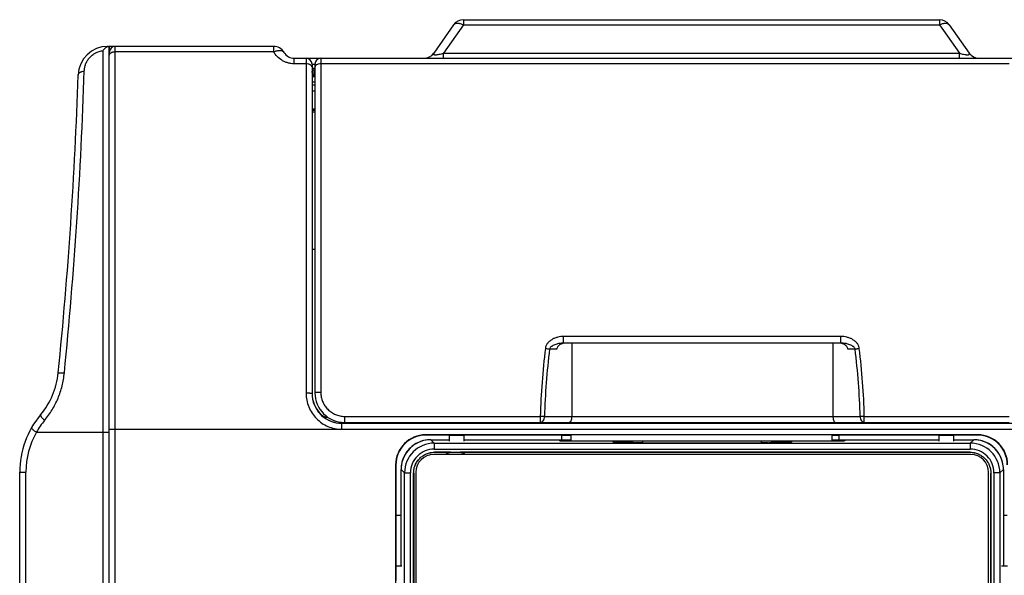
# Model space of a CAD drawing. Units: millimetres. Extents: x 0 to 1189, y 0 to 841.
# Drawn here: x 288 to 454, y 478 to 571 of the extents above; entities that cross this region are included whole.
import ezdxf

# ---------------------------------------------------------------- set-up
doc = ezdxf.new("R2010")
doc.units = ezdxf.units.MM
doc.header["$LTSCALE"] = 65.395
doc.layers.get('0').update_dxf_attribs({"linetype": 'CONTINUOUS'})
for name, color, linetype in [('08_DRAFTS', 7, 'CONTINUOUS'), ('09_ROUNDS', 7, 'CONTINUOUS'), ('10_CHAMFER', 7, 'CONTINUOUS')]:
    doc.layers.add(name, color=color, linetype=linetype)

msp = doc.modelspace()

# ---------------------------------------------------------------- linework, layer by layer
at = {"color": 7, "linetype": 'CONTINUOUS'}
for p, q in [((302.775, 566.701), (302.775, 565.701)), ((303.775, 566.701), (302.775, 566.701)), ((302.675, 561.466), (302.775, 561.466)), ((302.775, 560.901), (302.675, 560.851)), ((302.775, 560.401), (302.675, 560.401)), ((302.775, 560.164), (302.675, 560.165)), ((346.525, 503.238), (342.725, 503.238)), ((436.375, 503.238), (432.575, 503.238)), ((357.55, 498.323), (447.799, 498.323)), ((354.053, 338.577), (354.053, 494.826)), ((354.059, 494.826), (354.059, 338.577)), ((451.291, 338.577), (451.291, 494.826)), ((451.296, 494.826), (451.296, 338.577)), ((302.675, 487.751), (302.775, 487.751)), ((302.675, 481.751), (302.775, 481.751))]:
    msp.add_line(p, q, dxfattribs=at)
at = {"color": 9, "linetype": 'CONTINUOUS'}
for p, q in [((303.775, 502.201), (481.675, 502.201)), ((357.55, 498.323), (357.55, 498.317)), ((447.799, 498.323), (447.799, 498.317)), ((354.053, 494.826), (354.059, 494.826)), ((451.296, 494.826), (451.291, 494.826))]:
    msp.add_line(p, q, dxfattribs=at)
at = {"color": 7, "linetype": 'CONTINUOUS'}
for points, knots in [([(354.053, 494.826), (354.053, 495.054), (354.099, 495.513), (354.266, 496.063), (354.461, 496.477), (354.697, 496.87), (355.062, 497.314), (355.506, 497.679), (355.898, 497.915), (356.313, 498.11), (356.863, 498.277), (357.322, 498.323), (357.55, 498.323)], [0, 0, 0, 0, 0.125049, 0.2500434, 0.3125709, 0.3750829, 0.5, 0.6249171, 0.6874291, 0.7499566, 0.874951, 1, 1, 1, 1]), ([(354.059, 494.826), (354.059, 495.054), (354.104, 495.511), (354.271, 496.061), (354.466, 496.475), (354.701, 496.867), (355.066, 497.31), (355.509, 497.675), (355.901, 497.91), (356.315, 498.105), (356.865, 498.272), (357.322, 498.317), (357.55, 498.317)], [0, 0, 0, 0, 0.1249605, 0.2499258, 0.3124815, 0.3750367, 0.5, 0.6249633, 0.6875185, 0.7500742, 0.8750395, 1, 1, 1, 1]), ([(447.799, 498.323), (448.028, 498.323), (448.486, 498.277), (449.037, 498.11), (449.451, 497.915), (449.844, 497.679), (450.287, 497.314), (450.653, 496.87), (450.888, 496.477), (451.084, 496.063), (451.25, 495.513), (451.296, 495.054), (451.296, 494.826)], [0, 0, 0, 0, 0.125049, 0.2500434, 0.3125709, 0.3750829, 0.5, 0.6249171, 0.6874291, 0.7499566, 0.874951, 1, 1, 1, 1]), ([(447.799, 498.317), (448.027, 498.317), (448.485, 498.272), (449.034, 498.105), (449.448, 497.91), (449.84, 497.675), (450.284, 497.31), (450.649, 496.867), (450.884, 496.475), (451.079, 496.061), (451.245, 495.511), (451.291, 495.054), (451.291, 494.826)], [0, 0, 0, 0, 0.1249605, 0.2499258, 0.3124815, 0.3750367, 0.5, 0.6249633, 0.6875185, 0.7500742, 0.8750395, 1, 1, 1, 1])]:
    msp.add_open_spline(points, degree=3, knots=knots, dxfattribs=at)
at = {"layer": '08_DRAFTS', "color": 7, "linetype": 'CONTINUOUS'}
for p, q in [((302.675, 562.701), (302.775, 562.701)), ((343.524, 503.351), (343.524, 503.238)), ((346.006, 503.351), (346.005, 503.238)), ((433.374, 503.238), (433.374, 503.351)), ((435.855, 503.238), (435.856, 503.351)), ((438.395, 503.221), (436.375, 503.221)), ((438.395, 503.221), (438.469, 503.295)), ((449.075, 501.258), (356.075, 501.258)), ((360.075, 501.201), (356.075, 501.201)), ((362.575, 501.245), (360.075, 501.245)), ((378.974, 501.201), (362.575, 501.201)), ((378.974, 501.201), (379.079, 501.227)), ((378.974, 501.201), (378.974, 500.441)), ((379.079, 501.227), (380.575, 501.227)), ((380.575, 500.259), (380.575, 501.249)), ((424.575, 501.249), (380.575, 501.249)), ((424.575, 500.259), (424.575, 501.249)), ((424.575, 501.227), (425.575, 501.227)), ((425.68, 501.201), (425.575, 501.227)), ((425.68, 501.201), (425.68, 500.441)), ((442.575, 501.201), (425.68, 501.201)), ((445.075, 501.245), (442.575, 501.245)), ((449.075, 501.201), (445.075, 501.201)), ((351.018, 496.201), (351.018, 337.201)), ((351.075, 496.201), (351.075, 487.701)), ((302.675, 488.251), (302.775, 488.251)), ((351.075, 487.701), (351.935, 487.701)), ((351.077, 487.701), (351.077, 479.201)), ((453.414, 487.701), (454.075, 487.701)), ((302.775, 481.051), (302.675, 481.051)), ((351.031, 479.201), (351.031, 476.701))]:
    msp.add_line(p, q, dxfattribs=at)
at = {"layer": '08_DRAFTS', "color": 9, "linetype": 'CONTINUOUS'}
for p, q in [((356.075, 501.258), (356.075, 501.201)), ((449.075, 501.258), (449.075, 501.201)), ((351.018, 496.201), (351.075, 496.201))]:
    msp.add_line(p, q, dxfattribs=at)
at = {"layer": '08_DRAFTS', "color": 7, "linetype": 'CONTINUOUS'}
for centre, radius, start, end in [((356.075, 496.201), 5.057, 90, 180), ((356.075, 496.201), 5, 90, 180), ((449.075, 496.201), 5.057, 0, 90), ((449.075, 496.201), 5, 0, 90)]:
    msp.add_arc(centre, radius, start, end, dxfattribs=at)
at = {"layer": '09_ROUNDS', "color": 9, "linetype": 'CONTINUOUS'}
for p, q in [((362.43, 571.201), (362.43, 570.348)), ((442.65, 571.201), (442.65, 570.348)), ((362.43, 570.348), (359.073, 565.554)), ((362.43, 570.348), (442.65, 570.348)), ((442.65, 570.348), (446.007, 565.554)), ((301.693, 565.977), (301.693, 267.425)), ((303.775, 266.701), (303.775, 566.701)), ((330.475, 565.801), (303.775, 565.801)), ((330.475, 565.801), (330.475, 566.701)), ((333.939, 563.766), (333.939, 564.701)), ((335.925, 564.701), (335.925, 508.264)), ((337.925, 564.701), (337.925, 564.572)), ((338.415, 564.701), (338.415, 508.405)), ((359.073, 564.701), (359.073, 565.554)), ((359.073, 565.554), (446.007, 565.554)), ((446.007, 564.701), (446.007, 565.554)), ((335.925, 563.766), (333.939, 563.766)), ((336.925, 563.701), (337.415, 563.701)), ((337.415, 563.001), (336.925, 563.001)), ((337.225, 562.701), (337.225, 561.701)), ((454.365, 563.766), (338.415, 563.766)), ((336.925, 561.644), (337.415, 561.644)), ((337.415, 561.701), (337.225, 561.701)), ((336.925, 560.708), (337.415, 560.708)), ((336.925, 559.201), (337.415, 559.201)), ((336.925, 556.051), (337.075, 556.201)), ((336.925, 555.696), (337.415, 555.696)), ((379.326, 516.701), (379.326, 517.836)), ((426.054, 517.836), (379.326, 517.836)), ((426.054, 516.701), (426.054, 517.836)), ((378.16, 515.706), (376.95, 515.706)), ((428.43, 515.706), (427.219, 515.706)), ((338.546, 504.535), (338.546, 504.61)), ((342.415, 504.37), (342.415, 503.351)), ((342.415, 504.37), (375.394, 504.37)), ((375.394, 504.37), (375.394, 503.351)), ((376.102, 504.347), (429.278, 504.347)), ((429.985, 503.351), (429.985, 504.37)), ((429.985, 504.37), (454.365, 504.37)), ((341.925, 502.21), (341.925, 503.221)), ((341.925, 503.21), (481.675, 503.21)), ((349.825, 503.221), (349.825, 503.295)), ((358.625, 503.298), (358.625, 503.295)), ((429.178, 503.298), (429.255, 503.221)), ((449.775, 503.351), (449.723, 503.3)), ((290.502, 501.701), (302.775, 501.701)), ((302.775, 502.201), (303.775, 502.201)), ((341.925, 502.21), (481.675, 502.21)), ((356.933, 500.441), (356.933, 500.44)), ((356.933, 500.44), (357.517, 499.856)), ((357.517, 499.856), (357.517, 498.857)), ((357.517, 499.856), (447.833, 499.856)), ((379.132, 500.367), (379.136, 500.259)), ((388.428, 499.959), (388.425, 499.959)), ((392.675, 499.877), (392.675, 500.228)), ((392.675, 500.228), (412.675, 500.228)), ((392.675, 499.891), (412.675, 499.891)), ((412.675, 499.877), (392.675, 499.877)), ((412.675, 499.877), (412.675, 500.228)), ((416.925, 499.959), (416.923, 499.959)), ((426.218, 500.367), (426.214, 500.259)), ((448.417, 500.44), (447.833, 499.856)), ((447.833, 499.856), (447.833, 498.857)), ((448.417, 500.441), (448.417, 500.44)), ((357.517, 498.857), (447.833, 498.857)), ((287.675, 494.982), (288.711, 494.982)), ((288.711, 338.42), (288.711, 494.982)), ((351.935, 495.443), (351.936, 495.443)), ((351.936, 495.443), (352.52, 494.859)), ((352.52, 338.543), (352.52, 494.859)), ((352.52, 494.859), (353.519, 494.859)), ((353.519, 338.543), (353.519, 494.859)), ((451.83, 494.859), (451.83, 338.543)), ((452.83, 494.859), (451.83, 494.859)), ((453.414, 495.443), (452.83, 494.859)), ((452.83, 494.859), (452.83, 338.543)), ((453.414, 495.443), (453.414, 495.443))]:
    msp.add_line(p, q, dxfattribs=at)
at = {"layer": '09_ROUNDS', "color": 7, "linetype": 'CONTINUOUS'}
for p, q in [((362.43, 571.201), (442.65, 571.201)), ((360.792, 570.348), (357.435, 565.554)), ((444.288, 570.348), (447.645, 565.554)), ((302.525, 566.701), (302.675, 566.701)), ((302.675, 566.701), (302.675, 267.067)), ((302.775, 267.701), (302.775, 565.701)), ((330.475, 566.701), (303.775, 566.701)), ((302.675, 564.201), (302.775, 564.201)), ((333.939, 564.701), (473.211, 564.701)), ((336.925, 563.701), (336.925, 508.212)), ((337.415, 562.701), (337.225, 562.701)), ((337.415, 563.701), (337.415, 508.351)), ((336.925, 555.951), (337.415, 555.951)), ((337.075, 556.201), (337.415, 556.201)), ((336.925, 532.532), (337.415, 532.532)), ((426.054, 516.701), (379.326, 516.701)), ((380.704, 516.701), (380.682, 504.347)), ((424.676, 516.701), (424.698, 504.347)), ((342.725, 503.221), (341.925, 503.221)), ((342.415, 503.351), (454.365, 503.351)), ((349.825, 503.221), (346.525, 503.221)), ((358.625, 503.295), (349.825, 503.295)), ((429.178, 503.298), (358.625, 503.298)), ((432.575, 503.221), (429.255, 503.221)), ((438.469, 503.295), (438.469, 503.351)), ((438.469, 503.295), (448.86, 503.295)), ((356.933, 500.441), (360.075, 500.441)), ((362.575, 500.441), (380.575, 500.441)), ((378.633, 500.349), (378.635, 500.275)), ((378.633, 500.349), (378.633, 500.277)), ((380.575, 500.367), (379.132, 500.367)), ((379.133, 500.259), (426.216, 500.259)), ((412.675, 499.88), (392.675, 499.88)), ((424.575, 500.441), (442.575, 500.441)), ((426.218, 500.367), (424.575, 500.367)), ((426.717, 500.349), (426.714, 500.275)), ((426.717, 500.277), (426.717, 500.349)), ((445.075, 500.441), (448.417, 500.441)), ((447.925, 497.951), (357.425, 497.951)), ((287.675, 338.42), (287.675, 494.982)), ((351.935, 479.201), (351.935, 495.443)), ((354.425, 494.951), (354.425, 338.451)), ((450.925, 338.451), (450.925, 494.951)), ((453.414, 495.443), (453.414, 479.201))]:
    msp.add_line(p, q, dxfattribs=at)
for points in [[(356.933, 500.441), (356.656, 500.433), (356.365, 500.408), (356.076, 500.367), (355.79, 500.308), (355.507, 500.233), (355.23, 500.142), (354.959, 500.035), (354.694, 499.912), (354.437, 499.773), (354.189, 499.62), (353.95, 499.453), (353.721, 499.272), (353.503, 499.078), (353.297, 498.872), (353.103, 498.654), (352.922, 498.425), (352.755, 498.186), (352.602, 497.937), (352.464, 497.68), (352.341, 497.416), (352.234, 497.144), (352.142, 496.867), (352.067, 496.585), (352.009, 496.299), (351.968, 496.01), (351.943, 495.719), (351.935, 495.443)], [(453.414, 495.443), (453.406, 495.72), (453.382, 496.011), (453.34, 496.3), (453.282, 496.586), (453.207, 496.868), (453.115, 497.146), (453.008, 497.417), (452.885, 497.682), (452.747, 497.939), (452.594, 498.187), (452.427, 498.426), (452.246, 498.655), (452.052, 498.873), (451.846, 499.079), (451.628, 499.273), (451.399, 499.454), (451.16, 499.621), (450.911, 499.774), (450.654, 499.912), (450.389, 500.035), (450.118, 500.142), (449.841, 500.234), (449.559, 500.309), (449.272, 500.367), (448.983, 500.408), (448.692, 500.433), (448.417, 500.441)]]:
    msp.add_lwpolyline(points, dxfattribs=at)
for centre, radius, start, end in [((362.43, 569.201), 2, 90, 145), ((442.65, 569.201), 2, 35, 90), ((302.525, 561.701), 5, 90, 178.07218), ((302.692, 566.186), 0.524, 107.61214, 107.9512), ((303.775, 565.701), 1, 90, 180), ((330.475, 564.701), 2, 30, 90), ((333.939, 566.701), 2, 210, 270), ((335.925, 563.701), 1, 0, 90), ((338.415, 563.701), 1, 90, 180), ((355.797, 566.701), 2, 270.07791, 325), ((449.283, 566.701), 2, 215, 269.73505), ((337.225, 563.001), 0.3, 181.87647, 270), ((-462.064, 587.437), 760.022, 354.281023, 358.072182), ((281.239, 512.997), 13, 319.95561, 354.28102), ((341.934, 508.212), 5.009, 180.00227, 186.30766), ((342.415, 508.351), 5, 180, 270), ((302.675, 494.982), 15, 139.95561, 180), ((448.847, 592.008), 88.712, 270.00815, 270.56585), ((357.425, 494.951), 3, 90, 180), ((447.925, 494.951), 3, 0, 90)]:
    msp.add_arc(centre, radius, start, end, dxfattribs=at)
at = {"layer": '09_ROUNDS', "color": 9, "linetype": 'CONTINUOUS'}
for centre, radius, start, end in [((-481.889, 588.525), 780.883, 354.352308, 358.095889), ((492.121, 501.485), 116.762, 172.94395, 178.58405), ((490.839, 501.485), 114.773, 172.88293, 178.57144), ((314.489, 501.48), 114.825, 1.43055, 7.11652), ((313.24, 501.482), 116.781, 1.41691, 7.05608), ((341.925, 508.21), 5, 186.29829, 269.99687), ((302.406, 494.958), 13.681, 140.32335, 150.47044), ((449.724, 503.8), 1, 206.65373, 210.28527), ((449.723, 503.8), 0.5, 243.82487, 270.005), ((302.211, 494.982), 13.5, 150.15071, 180), ((356.932, 495.444), 4.996, 93.33621, 176.70161), ((357.517, 494.859), 4.997, 90.0056, 179.9944), ((356.933, 495.437), 5.004, 90.00459, 93.34568), ((392.654, 409.241), 90.65, 89.9871, 90.68968), ((412.68, 406.616), 93.275, 89.32009, 90.00302), ((447.832, 494.859), 4.997, 0.00561, 89.99439), ((448.417, 495.437), 5.004, 86.69208, 89.99542), ((448.418, 495.444), 4.996, 3.33621, 86.70161), ((357.516, 494.86), 3.997, 89.98609, 180.01391), ((447.834, 494.86), 3.997, 359.9861, 90.0139), ((356.939, 495.443), 5.004, 176.69208, 179.99542), ((448.41, 495.443), 5.004, 0.00459, 3.34568)]:
    msp.add_arc(centre, radius, start, end, dxfattribs=at)
at = {"layer": '09_ROUNDS', "color": 7, "linetype": 'CONTINUOUS'}
for centre, major_axis, ratio, start_param, end_param in [((337.075, 557.101), (0.636, 0.636), 0.999981, 3.7594964, 3.9269813), ((341.925, 508.296), (0, 5), 0.9999619, 7.8539816, 8.6828971), ((339.425, 505.568), (0, 1.3), 0.9999619, 2.3997118, 3.2175157), ((339.425, 505.494), (0, 1.3), 0.9999619, -3.8834735, -2.9917311), ((341.925, 508.221), (0, 5), 0.9999619, -3.8834735, -3.1415927), ((349.825, 504.521), (0, 1.3), 0.9999619, -3.5912111, -3.1415927), ((349.825, 504.596), (0, 1.3), 0.9999619, 2.8497592, 3.1415927), ((358.625, 504.596), (0, 1.3), 0.9999619, -3.4334261, -3.1415927), ((358.625, 504.598), (0, 1.3), 0.9999619, 2.8571828, 3.1415927), ((429.178, 504.598), (-0.919, 0.919), 0.9999239, 2.3562326, 2.6406426), ((429.255, 504.521), (0.919, -0.919), 0.9999239, -0.7853601, -0.3357413), ((379.133, 500.349), (0.5, 0), 0.0349633, 1.5732338, 3.1415956), ((379.133, 500.277), (0.5, 0), 0.0348782, -3.1415927, -1.5707963), ((426.216, 500.277), (0.5, 0), 0.0348782, -1.5707963, 0), ((426.216, 500.349), (0.5, 0), 0.0349633, -0.000003, 1.5683589)]:
    msp.add_ellipse(centre, major_axis=major_axis, ratio=ratio, start_param=start_param, end_param=end_param, dxfattribs=at)
at = {"layer": '09_ROUNDS', "color": 9, "linetype": 'CONTINUOUS'}
for points, knots in [([(360.792, 570.348), (360.822, 570.391), (360.897, 570.469), (361.046, 570.551), (361.226, 570.599), (361.433, 570.614), (361.663, 570.596), (362.005, 570.525), (362.261, 570.428), (362.43, 570.348)], [0, 0, 0, 0, 0.0882677, 0.1824959, 0.2871459, 0.4046745, 0.5357931, 0.6799081, 1, 1, 1, 1]), ([(442.65, 570.348), (442.819, 570.428), (443.075, 570.525), (443.417, 570.596), (443.646, 570.614), (443.854, 570.599), (444.034, 570.551), (444.182, 570.469), (444.258, 570.391), (444.288, 570.348)], [0, 0, 0, 0, 0.3200919, 0.4642069, 0.5953255, 0.7128541, 0.8175041, 0.9117323, 1, 1, 1, 1]), ([(298.563, 562.579), (298.569, 562.77), (298.614, 563.158), (298.776, 563.73), (299.041, 564.287), (299.412, 564.805), (299.884, 565.258), (300.44, 565.62), (301.05, 565.869), (301.48, 565.955), (301.693, 565.977)], [0, 0, 0, 0, 0.1139422, 0.2314747, 0.3532216, 0.4793591, 0.6092166, 0.7409969, 0.8720821, 1, 1, 1, 1]), ([(302.525, 566.701), (302.505, 566.701), (302.464, 566.695), (302.405, 566.668), (302.349, 566.624), (302.315, 566.587), (302.298, 566.566)], [0, 0, 0, 0, 0.216404, 0.4479726, 0.7066297, 1, 1, 1, 1]), ([(302.775, 565.251), (302.775, 565.288), (302.789, 565.364), (302.849, 565.469), (302.945, 565.564), (303.07, 565.647), (303.222, 565.714), (303.457, 565.782), (303.646, 565.801), (303.775, 565.801)], [0, 0, 0, 0, 0.0878743, 0.1828587, 0.2897433, 0.4104209, 0.5444375, 0.6896931, 1, 1, 1, 1]), ([(330.475, 565.801), (330.66, 565.876), (330.938, 565.963), (331.305, 566.017), (331.551, 566.023), (331.77, 565.994), (331.957, 565.932), (332.107, 565.836), (332.18, 565.748), (332.207, 565.701)], [0, 0, 0, 0, 0.3210424, 0.4660706, 0.5979425, 0.7157741, 0.8200721, 0.9132528, 1, 1, 1, 1]), ([(333.939, 563.766), (333.753, 563.766), (333.383, 563.792), (332.843, 563.909), (332.331, 564.096), (331.708, 564.426), (331.041, 564.969), (330.637, 565.516), (330.475, 565.801)], [0, 0, 0, 0, 0.1323922, 0.2637744, 0.393292, 0.5203472, 0.7655404, 1, 1, 1, 1]), ([(357.435, 565.554), (357.424, 565.539), (357.405, 565.508), (357.387, 565.462), (357.383, 565.416), (357.399, 565.373), (357.44, 565.337), (357.505, 565.312), (357.595, 565.297), (357.712, 565.292), (357.853, 565.299), (358.072, 565.323), (358.364, 565.375), (358.718, 565.457), (358.956, 565.521), (359.073, 565.554)], [0, 0, 0, 0, 0.02966, 0.0554288, 0.078034, 0.0999184, 0.1256901, 0.1603977, 0.2077195, 0.2692042, 0.3438542, 0.4286439, 0.6148513, 0.8080638, 1, 1, 1, 1]), ([(446.007, 565.554), (446.124, 565.521), (446.361, 565.457), (446.716, 565.375), (447.008, 565.323), (447.227, 565.299), (447.367, 565.292), (447.484, 565.297), (447.575, 565.312), (447.639, 565.337), (447.681, 565.373), (447.697, 565.416), (447.693, 565.462), (447.674, 565.508), (447.656, 565.539), (447.645, 565.554)], [0, 0, 0, 0, 0.1919327, 0.3851392, 0.57134, 0.6561289, 0.7307805, 0.7922691, 0.8395948, 0.8743059, 0.9000794, 0.9219648, 0.9445704, 0.9703397, 1, 1, 1, 1]), ([(297.527, 561.869), (297.529, 561.91), (297.545, 561.994), (297.605, 562.113), (297.699, 562.224), (297.824, 562.323), (297.977, 562.411), (298.221, 562.512), (298.423, 562.558), (298.563, 562.579)], [0, 0, 0, 0, 0.0911115, 0.1876175, 0.2936425, 0.4115471, 0.5420879, 0.6847791, 1, 1, 1, 1]), ([(336.925, 563.234), (336.925, 563.269), (336.91, 563.343), (336.85, 563.445), (336.754, 563.537), (336.629, 563.617), (336.477, 563.682), (336.242, 563.747), (336.053, 563.766), (335.925, 563.766)], [0, 0, 0, 0, 0.0859391, 0.1794594, 0.2855718, 0.4061717, 0.5407056, 0.6869379, 1, 1, 1, 1]), ([(338.415, 563.766), (338.287, 563.766), (338.097, 563.747), (337.863, 563.682), (337.711, 563.617), (337.585, 563.537), (337.49, 563.445), (337.429, 563.343), (337.415, 563.269), (337.415, 563.234)], [0, 0, 0, 0, 0.3130621, 0.4592944, 0.5938283, 0.7144281, 0.8205406, 0.9140607, 1, 1, 1, 1]), ([(379.326, 517.836), (378.994, 517.836), (378.493, 517.774), (377.859, 517.572), (377.408, 517.358), (376.993, 517.079), (376.635, 516.732), (376.406, 516.381), (376.288, 516.072), (376.253, 515.91), (376.243, 515.828)], [0, 0, 0, 0, 0.2504045, 0.3757514, 0.5009815, 0.6260447, 0.7508777, 0.8754097, 0.9377233, 1, 1, 1, 1]), ([(429.137, 515.828), (429.127, 515.91), (429.092, 516.072), (428.973, 516.381), (428.745, 516.732), (428.387, 517.079), (427.972, 517.358), (427.521, 517.572), (426.887, 517.774), (426.386, 517.836), (426.054, 517.836)], [0, 0, 0, 0, 0.0622781, 0.1245934, 0.2491278, 0.3739626, 0.4990266, 0.6242566, 0.7496016, 1, 1, 1, 1]), ([(379.326, 516.701), (379.212, 516.701), (378.985, 516.693), (378.647, 516.655), (378.314, 516.593), (377.988, 516.503), (377.673, 516.384), (377.424, 516.252), (377.241, 516.12), (377.116, 516.004), (377.011, 515.868), (376.964, 515.762), (376.95, 515.706)], [0, 0, 0, 0, 0.1256494, 0.2508546, 0.375678, 0.5001805, 0.6244441, 0.7486217, 0.810864, 0.8733274, 0.9362431, 1, 1, 1, 1]), ([(428.43, 515.706), (428.416, 515.762), (428.369, 515.868), (428.264, 516.004), (428.139, 516.12), (427.956, 516.252), (427.707, 516.384), (427.391, 516.503), (427.065, 516.593), (426.732, 516.655), (426.395, 516.693), (426.168, 516.701), (426.054, 516.701)], [0, 0, 0, 0, 0.0637618, 0.1266815, 0.1891465, 0.2513897, 0.3755675, 0.49983, 0.6243308, 0.7491514, 0.8743535, 1, 1, 1, 1]), ([(376.243, 515.828), (376.371, 515.812), (376.608, 515.778), (376.843, 515.732), (376.95, 515.706)], [0, 0, 0, 0, 0.5396799, 1, 1, 1, 1]), ([(428.43, 515.706), (428.48, 515.718), (428.558, 515.735), (428.666, 515.756), (428.739, 515.769), (428.799, 515.78), (428.846, 515.787), (428.893, 515.795), (428.941, 515.803), (428.99, 515.809), (429.055, 515.814), (429.104, 515.822), (429.137, 515.828)], [0, 0, 0, 0, 0.2154576, 0.3347817, 0.4603515, 0.5250993, 0.5909422, 0.6577557, 0.7253427, 0.7934672, 0.8620646, 1, 1, 1, 1]), ([(291.876, 503.693), (292.339, 504.251), (293.186, 505.441), (294.181, 507.4), (294.878, 509.494), (295.131, 510.947), (295.204, 511.677)], [0, 0, 0, 0, 0.2478798, 0.4977011, 0.7487486, 1, 1, 1, 1]), ([(294.175, 511.701), (294.175, 511.704), (294.18, 511.707), (294.186, 511.71), (294.199, 511.714), (294.22, 511.717), (294.269, 511.721), (294.35, 511.723), (294.471, 511.722), (294.622, 511.716), (294.797, 511.707), (294.994, 511.694), (295.132, 511.683), (295.204, 511.677)], [0, 0, 0, 0, 0.0076714, 0.0140114, 0.0223262, 0.0451312, 0.0762769, 0.163153, 0.2812291, 0.4277589, 0.5992401, 0.7915383, 1, 1, 1, 1]), ([(336.925, 508.212), (336.925, 508.214), (336.917, 508.219), (336.903, 508.223), (336.879, 508.228), (336.846, 508.232), (336.804, 508.237), (336.732, 508.243), (336.623, 508.249), (336.473, 508.256), (336.303, 508.26), (336.117, 508.263), (335.99, 508.264), (335.925, 508.264)], [0, 0, 0, 0, 0.0070085, 0.0222065, 0.0464493, 0.0796999, 0.121709, 0.172106, 0.2961138, 0.4470497, 0.6191596, 0.8058603, 1, 1, 1, 1]), ([(335.925, 508.264), (335.925, 507.87), (336.001, 507.081), (336.342, 505.943), (336.896, 504.891), (337.644, 503.966), (338.558, 503.205), (339.604, 502.638), (340.741, 502.289), (341.531, 502.21), (341.925, 502.21)], [0, 0, 0, 0, 0.1249011, 0.2498598, 0.3748587, 0.4998797, 0.6249093, 0.7499403, 0.8749705, 1, 1, 1, 1]), ([(338.415, 508.405), (338.35, 508.405), (338.222, 508.404), (338.037, 508.401), (337.866, 508.396), (337.717, 508.39), (337.608, 508.383), (337.536, 508.377), (337.494, 508.372), (337.461, 508.368), (337.437, 508.363), (337.423, 508.359), (337.415, 508.354), (337.415, 508.351)], [0, 0, 0, 0, 0.1940997, 0.3807614, 0.552838, 0.7037486, 0.827742, 0.8781373, 0.9201496, 0.9534098, 0.9776714, 0.9929059, 1, 1, 1, 1]), ([(338.415, 508.405), (338.415, 508.143), (338.466, 507.616), (338.693, 506.858), (339.062, 506.157), (339.561, 505.541), (340.171, 505.033), (340.868, 504.656), (341.626, 504.423), (342.152, 504.37), (342.415, 504.37)], [0, 0, 0, 0, 0.1248987, 0.2498437, 0.3748282, 0.4998411, 0.6248716, 0.7499113, 0.874955, 1, 1, 1, 1]), ([(291.192, 504.633), (291.186, 504.627), (291.178, 504.61), (291.176, 504.581), (291.181, 504.547), (291.194, 504.506), (291.214, 504.461), (291.254, 504.388), (291.324, 504.285), (291.429, 504.152), (291.559, 504.006), (291.71, 503.851), (291.819, 503.746), (291.876, 503.693)], [0, 0, 0, 0, 0.0202437, 0.0436731, 0.0723683, 0.1073794, 0.1491535, 0.1978073, 0.3152741, 0.4578466, 0.6222951, 0.804564, 1, 1, 1, 1]), ([(376.101, 504.347), (376.051, 504.349), (375.815, 504.358), (375.58, 504.365), (375.394, 504.37)], [0, 0, 0, 0, 0.2143341, 1, 1, 1, 1]), ([(375.394, 503.351), (375.441, 503.351), (375.535, 503.365), (375.67, 503.423), (375.793, 503.517), (375.939, 503.689), (376.067, 503.97), (376.101, 504.218), (376.101, 504.347)], [0, 0, 0, 0, 0.1035, 0.2107388, 0.3245665, 0.4464738, 0.7129217, 1, 1, 1, 1]), ([(429.985, 504.37), (429.92, 504.369), (429.793, 504.365), (429.557, 504.358), (429.386, 504.351), (429.278, 504.347)], [0, 0, 0, 0, 0.2758692, 0.541158, 1, 1, 1, 1]), ([(429.278, 504.347), (429.279, 504.218), (429.313, 503.97), (429.44, 503.689), (429.587, 503.517), (429.71, 503.423), (429.844, 503.365), (429.939, 503.351), (429.985, 503.351)], [0, 0, 0, 0, 0.2870783, 0.5535262, 0.6754335, 0.7892612, 0.8965, 1, 1, 1, 1]), ([(289.665, 502.448), (289.661, 502.442), (289.658, 502.427), (289.662, 502.402), (289.675, 502.373), (289.696, 502.34), (289.725, 502.303), (289.778, 502.244), (289.864, 502.162), (289.99, 502.058), (290.142, 501.943), (290.315, 501.823), (290.438, 501.742), (290.502, 501.701)], [0, 0, 0, 0, 0.0174356, 0.0385887, 0.0656183, 0.0994705, 0.1404905, 0.188724, 0.3061925, 0.4497272, 0.6160214, 0.8009971, 1, 1, 1, 1]), ([(388.425, 499.959), (388.368, 499.962), (388.262, 499.968), (388.112, 499.979), (387.983, 499.989), (387.875, 500), (387.798, 500.01), (387.747, 500.018), (387.717, 500.024), (387.693, 500.029), (387.674, 500.035), (387.66, 500.04), (387.652, 500.046), (387.649, 500.05), (387.648, 500.055), (387.653, 500.061), (387.662, 500.066), (387.677, 500.072), (387.698, 500.077), (387.723, 500.083), (387.754, 500.089), (387.791, 500.094), (387.833, 500.1), (387.9, 500.108), (387.997, 500.117), (388.128, 500.128), (388.28, 500.138), (388.451, 500.148), (388.641, 500.157), (388.849, 500.167), (389.159, 500.178), (389.584, 500.192), (390.134, 500.205), (390.729, 500.215), (391.358, 500.222), (392.01, 500.227), (392.452, 500.228), (392.675, 500.228)], [0, 0, 0, 0, 0.0291156, 0.0548707, 0.0771544, 0.095873, 0.1109528, 0.1171121, 0.1223463, 0.1266562, 0.1300493, 0.1325471, 0.1342141, 0.134802, 0.1353083, 0.1364702, 0.138311, 0.1410039, 0.1445989, 0.1491134, 0.1545526, 0.1609166, 0.1682019, 0.1764029, 0.1955205, 0.2181937, 0.2443268, 0.2738072, 0.3065062, 0.34228, 0.3809709, 0.4664078, 0.5613058, 0.663984, 0.7726222, 0.8852938, 1, 1, 1, 1]), ([(392.675, 499.877), (392.258, 499.877), (391.449, 499.881), (390.301, 499.896), (389.303, 499.92), (388.695, 499.944), (388.427, 499.959)], [0, 0, 0, 0, 0.2945996, 0.5706623, 0.8108243, 1, 1, 1, 1]), ([(412.675, 500.228), (412.898, 500.228), (413.339, 500.227), (413.992, 500.222), (414.621, 500.215), (415.216, 500.205), (415.765, 500.192), (416.19, 500.178), (416.501, 500.167), (416.709, 500.157), (416.899, 500.148), (417.07, 500.138), (417.221, 500.128), (417.353, 500.117), (417.45, 500.108), (417.516, 500.1), (417.558, 500.094), (417.595, 500.089), (417.626, 500.083), (417.652, 500.077), (417.672, 500.072), (417.687, 500.066), (417.697, 500.061), (417.701, 500.055), (417.701, 500.05), (417.697, 500.046), (417.689, 500.04), (417.676, 500.035), (417.657, 500.029), (417.632, 500.024), (417.602, 500.018), (417.552, 500.01), (417.475, 500), (417.366, 499.989), (417.237, 499.979), (417.088, 499.968), (416.981, 499.962), (416.925, 499.959)], [0, 0, 0, 0, 0.1147062, 0.2273778, 0.336016, 0.4386942, 0.5335922, 0.6190291, 0.6577201, 0.6934939, 0.7261928, 0.7556732, 0.7818064, 0.8044795, 0.8235971, 0.8317981, 0.8390834, 0.8454475, 0.8508867, 0.8554011, 0.8589962, 0.8616891, 0.8635298, 0.8646918, 0.865198, 0.865786, 0.867453, 0.8699508, 0.8733438, 0.8776538, 0.882888, 0.8890473, 0.904127, 0.9228456, 0.9451293, 0.9708844, 1, 1, 1, 1]), ([(416.923, 499.959), (416.656, 499.944), (416.048, 499.92), (415.049, 499.896), (413.901, 499.881), (413.092, 499.877), (412.675, 499.877)], [0, 0, 0, 0, 0.189113, 0.4292637, 0.7053532, 1, 1, 1, 1])]:
    msp.add_open_spline(points, degree=3, knots=knots, dxfattribs=at)
at = {"layer": '09_ROUNDS', "color": 7, "linetype": 'CONTINUOUS'}
for points, knots in [([(302.298, 566.566), (302.245, 566.532), (302.138, 566.453), (301.927, 566.265), (301.782, 566.098), (301.693, 565.977)], [0, 0, 0, 0, 0.222831, 0.4677444, 1, 1, 1, 1]), ([(302.531, 566.684), (302.494, 566.672), (302.413, 566.637), (302.338, 566.592), (302.298, 566.566)], [0, 0, 0, 0, 0.4518603, 1, 1, 1, 1]), ([(302.621, 566.701), (302.607, 566.701), (302.578, 566.698), (302.549, 566.69), (302.534, 566.685)], [0, 0, 0, 0, 0.4470784, 1, 1, 1, 1]), ([(337.225, 561.701), (337.153, 561.832), (337.045, 562.028), (336.947, 562.309), (336.925, 562.458), (336.925, 562.532)], [0, 0, 0, 0, 0.5002405, 0.7502975, 1, 1, 1, 1]), ([(379.698, 516.701), (379.532, 516.701), (379.201, 516.661), (378.811, 516.511), (378.536, 516.327), (378.357, 516.155), (378.22, 515.947), (378.171, 515.787), (378.16, 515.706)], [0, 0, 0, 0, 0.250611, 0.5008556, 0.6260487, 0.7510178, 0.8756807, 1, 1, 1, 1]), ([(427.219, 515.706), (427.209, 515.787), (427.16, 515.947), (427.023, 516.155), (426.844, 516.327), (426.569, 516.511), (426.179, 516.661), (425.847, 516.701), (425.682, 516.701)], [0, 0, 0, 0, 0.1243193, 0.2489822, 0.3739513, 0.4991444, 0.749389, 1, 1, 1, 1]), ([(380.682, 504.347), (380.682, 504.279), (380.676, 504.147), (380.651, 503.957), (380.612, 503.784), (380.56, 503.635), (380.498, 503.514), (380.429, 503.423), (380.352, 503.366), (380.294, 503.351), (380.267, 503.351)], [0, 0, 0, 0, 0.1755965, 0.343957, 0.4990225, 0.636429, 0.7538192, 0.8510717, 0.9308969, 1, 1, 1, 1]), ([(424.698, 504.347), (424.698, 504.279), (424.704, 504.147), (424.729, 503.957), (424.768, 503.784), (424.82, 503.635), (424.881, 503.514), (424.951, 503.423), (425.028, 503.366), (425.086, 503.351), (425.112, 503.351)], [0, 0, 0, 0, 0.1755965, 0.343957, 0.4990225, 0.636429, 0.7538192, 0.8510717, 0.9308969, 1, 1, 1, 1]), ([(388.428, 499.973), (388.42, 499.974), (388.47, 499.969), (388.491, 499.968), (388.55, 499.963), (388.612, 499.959), (388.72, 499.953), (388.875, 499.945), (389.086, 499.936), (389.326, 499.927), (389.591, 499.919), (389.879, 499.911), (390.186, 499.904), (390.627, 499.896), (391.209, 499.887), (391.932, 499.882), (392.425, 499.88), (392.675, 499.88)], [0, 0, 0, 0, 0.0058449, 0.014956, 0.027358, 0.0426244, 0.0604338, 0.1027377, 0.1528028, 0.2095933, 0.2722956, 0.3402156, 0.4127232, 0.4892227, 0.6518925, 0.8236668, 1, 1, 1, 1]), ([(412.675, 499.88), (413.16, 499.88), (413.872, 499.884), (414.793, 499.897), (415.413, 499.909), (415.958, 499.924), (416.355, 499.939), (416.617, 499.952), (416.762, 499.961), (416.859, 499.968), (416.908, 499.972), (416.922, 499.973)], [0, 0, 0, 0, 0.3423995, 0.5027784, 0.6501718, 0.7801101, 0.8875614, 0.9308381, 0.9655548, 0.9897354, 1, 1, 1, 1])]:
    msp.add_open_spline(points, degree=3, knots=knots, dxfattribs=at)
at = {"layer": '10_CHAMFER', "color": 7, "linetype": 'CONTINUOUS'}
for p, q in [((336.925, 560.201), (337.415, 560.201)), ((342.725, 503.221), (342.725, 503.351)), ((346.525, 503.351), (346.525, 503.221)), ((432.575, 503.221), (432.575, 503.351)), ((436.375, 503.351), (436.375, 503.221)), ((438.395, 503.221), (438.395, 503.351)), ((360.075, 500.201), (360.075, 501.245)), ((360.075, 501.201), (362.575, 501.201)), ((362.575, 500.201), (362.575, 501.245)), ((442.575, 500.201), (442.575, 501.245)), ((442.575, 501.201), (445.075, 501.201)), ((445.075, 500.201), (445.075, 501.245)), ((360.269, 498.317), (357.55, 498.317)), ((447.799, 498.317), (361.881, 498.317)), ((351.031, 479.201), (352.075, 479.201)), ((351.075, 476.701), (351.075, 479.201)), ((453.075, 479.201), (454.118, 479.201))]:
    msp.add_line(p, q, dxfattribs=at)
for centre, radius, start, end in [((361.075, 495.201), 3.219, 104.50059, 121.25866), ((361.077, 694.233), 195.917, 269.76367, 269.99936), ((361.066, 697.568), 199.252, 270.00261, 270.23436), ((361.075, 495.201), 3.219, 58.74082, 75.49941)]:
    msp.add_arc(centre, radius, start, end, dxfattribs=at)

doc.saveas('drawing.dxf')
